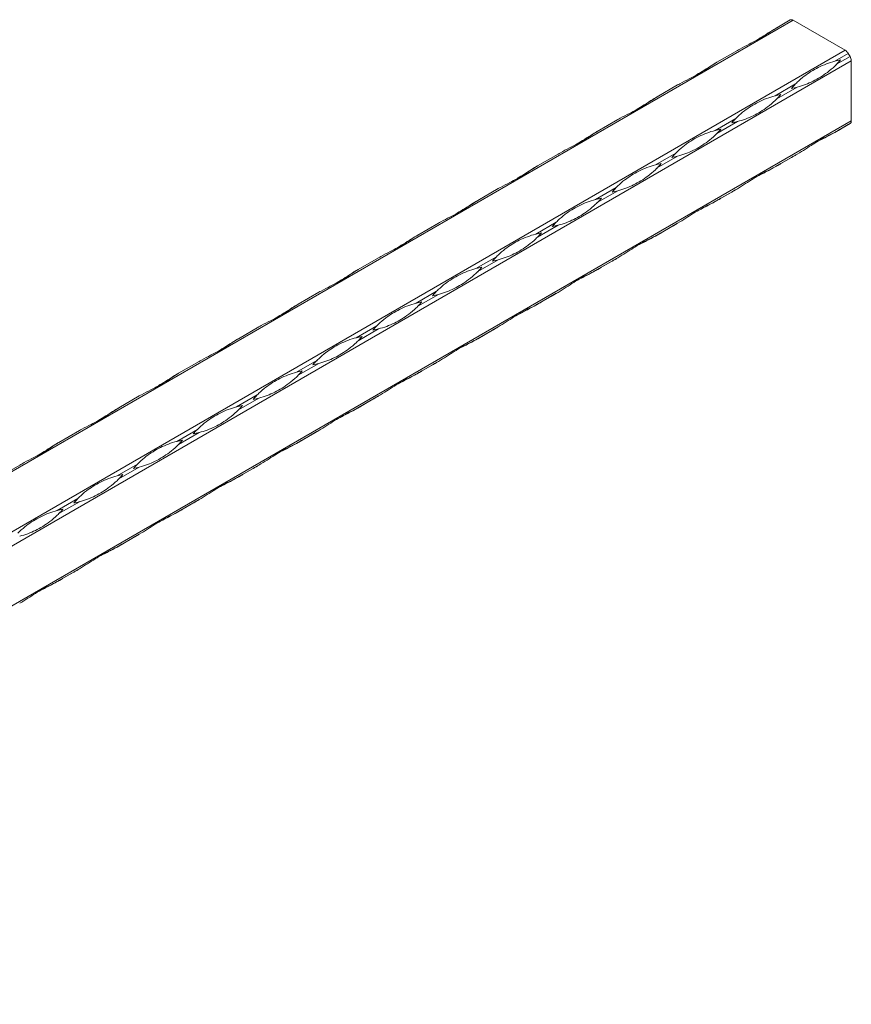
# Model space of a CAD drawing. Units: millimetres. Extents: x 2 to 14569, y 2 to 9149.
# Drawn here: x 12374 to 12649, y 5678 to 6004 of the extents above; entities that cross this region are included whole.
import ezdxf

# ---------------------------------------------------------------- set-up
doc = ezdxf.new("R2010")
doc.units = ezdxf.units.MM
doc.header["$LTSCALE"] = 50

msp = doc.modelspace()

# ---------------------------------------------------------------- linework, layer by layer
at = {"color": 7, "linetype": 'Continuous', "lineweight": 15}
for p, q in [((12629.85, 6003.62), (10508.53, 4779.01)), ((12624.4, 6001.14), (12628.85, 6003.72)), ((12647.07, 5993.68), (12629.85, 6003.62)), ((10525.75, 4769.07), (12647.07, 5993.68)), ((12604.6, 5989.71), (12611.39, 5993.64)), ((12649.07, 5990.22), (10527.75, 4765.6)), ((12648.07, 5992.63), (12643.61, 5990.05)), ((12644.2, 5989.04), (12648.65, 5991.61)), ((12648.07, 5992.63), (12648.65, 5991.61)), ((12649.07, 5970.34), (12649.07, 5990.22)), ((12584.8, 5978.28), (12591.59, 5982.21)), ((12630.6, 5982.54), (12623.81, 5978.62)), ((12624.4, 5977.61), (12631.19, 5981.53)), ((10527.75, 4745.73), (12649.07, 5970.34)), ((12565, 5966.85), (12571.79, 5970.78)), ((12610.8, 5971.11), (12604.01, 5967.19)), ((12604.6, 5966.18), (12611.39, 5970.1)), ((12643.61, 5966.51), (12648.07, 5969.09)), ((12648.65, 5969.42), (12644.2, 5966.85)), ((12648.65, 5969.42), (12648.07, 5969.09)), ((12545.2, 5955.42), (12551.99, 5959.35)), ((12591.01, 5959.68), (12584.21, 5955.76)), ((12584.8, 5954.75), (12591.59, 5958.67)), ((12623.81, 5955.08), (12630.6, 5959)), ((12631.19, 5959.34), (12624.4, 5955.42)), ((12525.4, 5944), (12532.19, 5947.92)), ((12571.21, 5948.25), (12564.41, 5944.33)), ((12565, 5943.32), (12571.79, 5947.24)), ((12604.01, 5943.65), (12610.8, 5947.57)), ((12611.39, 5947.91), (12604.6, 5943.99)), ((12505.6, 5932.57), (12512.4, 5936.49)), ((12551.41, 5936.82), (12544.61, 5932.9)), ((12545.2, 5931.89), (12551.99, 5935.81)), ((12584.21, 5932.22), (12591.01, 5936.14)), ((12591.59, 5936.48), (12584.8, 5932.56)), ((12485.8, 5921.14), (12492.6, 5925.06)), ((12531.61, 5925.4), (12524.82, 5921.47)), ((12564.41, 5920.79), (12571.21, 5924.71)), ((12571.79, 5925.05), (12565, 5921.13)), ((12525.4, 5920.46), (12532.19, 5924.38)), ((12466, 5909.71), (12472.8, 5913.63)), ((12511.81, 5913.97), (12505.02, 5910.04)), ((12505.6, 5909.03), (12512.4, 5912.95)), ((12544.61, 5909.36), (12551.41, 5913.29)), ((12551.99, 5913.62), (12545.2, 5909.7)), ((12446.21, 5898.28), (12453, 5902.2)), ((12492.01, 5902.54), (12485.22, 5898.61)), ((12524.82, 5897.93), (12531.61, 5901.86)), ((12532.19, 5902.19), (12525.4, 5898.27)), ((12485.8, 5897.6), (12492.6, 5901.52)), ((12426.41, 5886.85), (12433.2, 5890.77)), ((12472.21, 5891.11), (12465.42, 5887.18)), ((12466, 5886.17), (12472.8, 5890.09)), ((12505.02, 5886.5), (12511.81, 5890.43)), ((12512.4, 5890.76), (12505.6, 5886.84)), ((12406.61, 5875.42), (12413.4, 5879.34)), ((12452.41, 5879.68), (12445.62, 5875.75)), ((12485.22, 5875.07), (12492.01, 5879)), ((12492.6, 5879.33), (12485.8, 5875.41)), ((12446.21, 5874.74), (12453, 5878.66)), ((12386.81, 5863.99), (12393.6, 5867.91)), ((12432.61, 5868.25), (12425.82, 5864.33)), ((12426.41, 5863.31), (12433.2, 5867.23)), ((12465.42, 5863.65), (12472.21, 5867.57)), ((12472.8, 5867.9), (12466, 5863.98)), ((12367.01, 5852.56), (12373.8, 5856.48)), ((12412.81, 5856.82), (12406.02, 5852.9)), ((12445.62, 5852.22), (12452.41, 5856.14)), ((12453, 5856.47), (12446.21, 5852.55)), ((12406.61, 5851.88), (12413.4, 5855.8)), ((12393.02, 5845.39), (12386.22, 5841.47)), ((12386.81, 5840.45), (12393.6, 5844.37)), ((12425.82, 5840.79), (12432.61, 5844.71)), ((12433.2, 5845.05), (12426.41, 5841.12)), ((12406.02, 5829.36), (12412.81, 5833.28)), ((12413.4, 5833.62), (12406.61, 5829.69)), ((12386.22, 5817.93), (12393.02, 5821.85)), ((12393.6, 5822.19), (12386.81, 5818.26))]:
    msp.add_line(p, q, dxfattribs=at)
at = {"color": 7, "linetype": 'Continuous', "lineweight": 15, "flags": 128}
for points in [[(12624.39, 6001.14), (12624.29, 6001.08), (12624.05, 6000.94), (12623.81, 6000.81)], [(12604.59, 5989.71), (12604.49, 5989.65), (12604.25, 5989.51), (12604.01, 5989.38)], [(12584.79, 5978.28), (12584.69, 5978.22), (12584.45, 5978.08), (12584.21, 5977.95)], [(12564.99, 5966.85), (12564.89, 5966.79), (12564.65, 5966.65), (12564.41, 5966.52)], [(12643.61, 5966.51), (12643.85, 5966.65), (12644.09, 5966.79), (12644.33, 5966.93), (12644.57, 5967.06), (12644.81, 5967.2), (12645.05, 5967.34), (12645.29, 5967.48), (12645.53, 5967.62)], [(12645.53, 5967.62), (12645.37, 5967.53), (12645.21, 5967.43), (12645.04, 5967.34), (12644.87, 5967.24), (12644.71, 5967.15), (12644.54, 5967.05), (12644.37, 5966.95), (12644.2, 5966.85)], [(12631.19, 5959.34), (12630.95, 5959.21), (12630.71, 5959.07), (12630.47, 5958.93), (12630.23, 5958.79), (12629.99, 5958.65), (12629.75, 5958.51), (12629.51, 5958.37), (12629.27, 5958.23)], [(12629.27, 5958.23), (12629.43, 5958.33), (12629.59, 5958.42), (12629.76, 5958.52), (12629.92, 5958.61), (12630.09, 5958.71), (12630.26, 5958.81), (12630.43, 5958.9), (12630.6, 5959)], [(12545.19, 5955.42), (12545.09, 5955.36), (12544.85, 5955.22), (12544.61, 5955.09)], [(12623.81, 5955.08), (12624.05, 5955.22), (12624.29, 5955.36), (12624.53, 5955.5), (12624.77, 5955.63), (12625.01, 5955.77), (12625.25, 5955.91), (12625.49, 5956.05), (12625.73, 5956.19)], [(12625.73, 5956.19), (12625.57, 5956.1), (12625.41, 5956), (12625.24, 5955.91), (12625.08, 5955.81), (12624.91, 5955.72), (12624.74, 5955.62), (12624.57, 5955.52), (12624.4, 5955.42)], [(12611.39, 5947.91), (12611.15, 5947.78), (12610.91, 5947.64), (12610.67, 5947.5), (12610.43, 5947.36), (12610.19, 5947.22), (12609.95, 5947.08), (12609.71, 5946.94), (12609.47, 5946.8)], [(12609.47, 5946.8), (12609.63, 5946.9), (12609.79, 5946.99), (12609.96, 5947.09), (12610.13, 5947.18), (12610.29, 5947.28), (12610.46, 5947.38), (12610.63, 5947.48), (12610.8, 5947.57)], [(12525.4, 5943.99), (12525.29, 5943.93), (12525.05, 5943.79), (12524.82, 5943.66)], [(12604.01, 5943.65), (12604.25, 5943.79), (12604.49, 5943.93), (12604.73, 5944.07), (12604.97, 5944.2), (12605.21, 5944.34), (12605.45, 5944.48), (12605.69, 5944.62), (12605.93, 5944.76)], [(12605.93, 5944.76), (12605.77, 5944.67), (12605.61, 5944.57), (12605.44, 5944.48), (12605.28, 5944.38), (12605.11, 5944.29), (12604.94, 5944.19), (12604.77, 5944.09), (12604.6, 5943.99)], [(12591.59, 5936.48), (12591.35, 5936.35), (12591.11, 5936.21), (12590.88, 5936.07), (12590.64, 5935.93), (12590.4, 5935.79), (12590.15, 5935.65), (12589.91, 5935.51), (12589.67, 5935.37)], [(12589.67, 5935.37), (12589.83, 5935.47), (12590, 5935.56), (12590.16, 5935.66), (12590.33, 5935.75), (12590.49, 5935.85), (12590.66, 5935.95), (12590.83, 5936.05), (12591.01, 5936.14)], [(12505.6, 5932.56), (12505.49, 5932.5), (12505.25, 5932.36), (12505.02, 5932.23)], [(12584.21, 5932.22), (12584.45, 5932.36), (12584.69, 5932.5), (12584.93, 5932.64), (12585.17, 5932.77), (12585.41, 5932.91), (12585.65, 5933.05), (12585.89, 5933.19), (12586.13, 5933.33)], [(12586.13, 5933.33), (12585.97, 5933.24), (12585.81, 5933.14), (12585.64, 5933.05), (12585.48, 5932.95), (12585.31, 5932.86), (12585.14, 5932.76), (12584.97, 5932.66), (12584.8, 5932.56)], [(12571.79, 5925.05), (12571.55, 5924.92), (12571.32, 5924.78), (12571.08, 5924.64), (12570.84, 5924.5), (12570.6, 5924.36), (12570.35, 5924.22), (12570.11, 5924.08), (12569.87, 5923.94)], [(12569.87, 5923.94), (12570.03, 5924.04), (12570.2, 5924.13), (12570.36, 5924.23), (12570.53, 5924.32), (12570.7, 5924.42), (12570.86, 5924.52), (12571.03, 5924.62), (12571.21, 5924.71)], [(12485.8, 5921.13), (12485.69, 5921.07), (12485.46, 5920.93), (12485.22, 5920.8)], [(12564.41, 5920.79), (12564.65, 5920.93), (12564.89, 5921.07), (12565.13, 5921.21), (12565.37, 5921.35), (12565.61, 5921.48), (12565.85, 5921.62), (12566.09, 5921.76), (12566.34, 5921.9)], [(12566.34, 5921.9), (12566.17, 5921.81), (12566.01, 5921.71), (12565.84, 5921.62), (12565.68, 5921.52), (12565.51, 5921.43), (12565.34, 5921.33), (12565.17, 5921.23), (12565, 5921.13)], [(12551.99, 5913.62), (12551.76, 5913.49), (12551.52, 5913.35), (12551.28, 5913.21), (12551.04, 5913.07), (12550.8, 5912.93), (12550.56, 5912.79), (12550.31, 5912.65), (12550.07, 5912.51)], [(12550.07, 5912.51), (12550.23, 5912.61), (12550.4, 5912.7), (12550.56, 5912.8), (12550.73, 5912.89), (12550.9, 5912.99), (12551.07, 5913.09), (12551.24, 5913.19), (12551.41, 5913.29)], [(12466, 5909.7), (12465.9, 5909.64), (12465.66, 5909.5), (12465.42, 5909.37)], [(12544.61, 5909.36), (12544.85, 5909.5), (12545.09, 5909.64), (12545.33, 5909.78), (12545.57, 5909.92), (12545.81, 5910.05), (12546.05, 5910.19), (12546.29, 5910.33), (12546.54, 5910.47)], [(12546.54, 5910.47), (12546.37, 5910.38), (12546.21, 5910.29), (12546.05, 5910.19), (12545.88, 5910.09), (12545.71, 5910), (12545.54, 5909.9), (12545.37, 5909.8), (12545.2, 5909.7)], [(12532.19, 5902.19), (12531.96, 5902.06), (12531.72, 5901.92), (12531.48, 5901.78), (12531.24, 5901.64), (12531, 5901.5), (12530.76, 5901.36), (12530.52, 5901.22), (12530.27, 5901.08)], [(12530.27, 5901.08), (12530.43, 5901.18), (12530.6, 5901.27), (12530.76, 5901.37), (12530.93, 5901.46), (12531.1, 5901.56), (12531.27, 5901.66), (12531.44, 5901.76), (12531.61, 5901.86)], [(12524.82, 5897.93), (12525.05, 5898.07), (12525.29, 5898.21), (12525.53, 5898.35), (12525.77, 5898.49), (12526.01, 5898.62), (12526.25, 5898.76), (12526.49, 5898.9), (12526.74, 5899.04)], [(12526.74, 5899.04), (12526.58, 5898.95), (12526.41, 5898.86), (12526.25, 5898.76), (12526.08, 5898.66), (12525.91, 5898.57), (12525.74, 5898.47), (12525.57, 5898.37), (12525.4, 5898.27)], [(12446.2, 5898.27), (12446.1, 5898.21), (12445.86, 5898.08), (12445.62, 5897.94)], [(12512.4, 5890.76), (12512.16, 5890.63), (12511.92, 5890.49), (12511.68, 5890.35), (12511.44, 5890.21), (12511.2, 5890.07), (12510.96, 5889.93), (12510.72, 5889.79), (12510.47, 5889.65)], [(12510.47, 5889.65), (12510.64, 5889.75), (12510.8, 5889.84), (12510.96, 5889.94), (12511.13, 5890.03), (12511.3, 5890.13), (12511.47, 5890.23), (12511.64, 5890.33), (12511.81, 5890.43)], [(12426.4, 5886.84), (12426.3, 5886.78), (12426.06, 5886.65), (12425.82, 5886.51)], [(12505.02, 5886.5), (12505.25, 5886.64), (12505.49, 5886.78), (12505.73, 5886.92), (12505.97, 5887.06), (12506.21, 5887.19), (12506.45, 5887.33), (12506.7, 5887.47), (12506.94, 5887.61)], [(12506.94, 5887.61), (12506.78, 5887.52), (12506.61, 5887.43), (12506.45, 5887.33), (12506.28, 5887.23), (12506.11, 5887.14), (12505.94, 5887.04), (12505.77, 5886.94), (12505.6, 5886.84)], [(12492.6, 5879.33), (12492.36, 5879.2), (12492.12, 5879.06), (12491.88, 5878.92), (12491.64, 5878.78), (12491.4, 5878.64), (12491.16, 5878.5), (12490.92, 5878.37), (12490.67, 5878.23)], [(12490.67, 5878.23), (12490.84, 5878.32), (12491, 5878.41), (12491.17, 5878.51), (12491.33, 5878.6), (12491.5, 5878.7), (12491.67, 5878.8), (12491.84, 5878.9), (12492.01, 5879)], [(12485.22, 5875.07), (12485.46, 5875.21), (12485.69, 5875.35), (12485.93, 5875.49), (12486.17, 5875.63), (12486.41, 5875.77), (12486.66, 5875.9), (12486.9, 5876.04), (12487.14, 5876.18)], [(12487.14, 5876.18), (12486.98, 5876.09), (12486.81, 5876), (12486.65, 5875.9), (12486.48, 5875.8), (12486.31, 5875.71), (12486.15, 5875.61), (12485.98, 5875.51), (12485.8, 5875.41)], [(12406.6, 5875.41), (12406.5, 5875.35), (12406.26, 5875.22), (12406.02, 5875.08)], [(12472.8, 5867.9), (12472.56, 5867.77), (12472.32, 5867.63), (12472.08, 5867.49), (12471.84, 5867.35), (12471.6, 5867.21), (12471.36, 5867.07), (12471.12, 5866.94), (12470.88, 5866.8)], [(12470.88, 5866.8), (12471.04, 5866.89), (12471.2, 5866.98), (12471.37, 5867.08), (12471.53, 5867.17), (12471.7, 5867.27), (12471.87, 5867.37), (12472.04, 5867.47), (12472.21, 5867.57)], [(12386.8, 5863.98), (12386.7, 5863.92), (12386.46, 5863.79), (12386.22, 5863.65)], [(12465.42, 5863.65), (12465.66, 5863.78), (12465.9, 5863.92), (12466.13, 5864.06), (12466.37, 5864.2), (12466.61, 5864.34), (12466.86, 5864.47), (12467.1, 5864.61), (12467.34, 5864.75)], [(12467.34, 5864.75), (12467.18, 5864.66), (12467.01, 5864.57), (12466.85, 5864.47), (12466.68, 5864.38), (12466.52, 5864.28), (12466.35, 5864.18), (12466.18, 5864.08), (12466, 5863.98)], [(12453, 5856.47), (12452.76, 5856.34), (12452.52, 5856.2), (12452.28, 5856.06), (12452.04, 5855.92), (12451.8, 5855.78), (12451.56, 5855.65), (12451.32, 5855.51), (12451.08, 5855.37)], [(12451.08, 5855.37), (12451.24, 5855.46), (12451.4, 5855.55), (12451.57, 5855.65), (12451.73, 5855.74), (12451.9, 5855.84), (12452.07, 5855.94), (12452.24, 5856.04), (12452.41, 5856.14)], [(12445.62, 5852.22), (12445.86, 5852.35), (12446.1, 5852.49), (12446.34, 5852.63), (12446.58, 5852.77), (12446.82, 5852.91), (12447.06, 5853.05), (12447.3, 5853.18), (12447.54, 5853.32)], [(12447.54, 5853.32), (12447.38, 5853.23), (12447.22, 5853.14), (12447.05, 5853.04), (12446.88, 5852.95), (12446.72, 5852.85), (12446.55, 5852.75), (12446.38, 5852.65), (12446.21, 5852.55)], [(12433.2, 5845.05), (12432.96, 5844.91), (12432.72, 5844.77), (12432.48, 5844.63), (12432.24, 5844.49), (12432, 5844.35), (12431.76, 5844.22), (12431.52, 5844.08), (12431.28, 5843.94)], [(12431.28, 5843.94), (12431.44, 5844.03), (12431.6, 5844.12), (12431.77, 5844.22), (12431.93, 5844.31), (12432.1, 5844.41), (12432.27, 5844.51), (12432.44, 5844.61), (12432.61, 5844.71)], [(12425.82, 5840.79), (12426.06, 5840.92), (12426.3, 5841.06), (12426.54, 5841.2), (12426.78, 5841.34), (12427.02, 5841.48), (12427.26, 5841.62), (12427.5, 5841.75), (12427.74, 5841.89)], [(12427.74, 5841.89), (12427.58, 5841.8), (12427.42, 5841.71), (12427.25, 5841.61), (12427.09, 5841.52), (12426.92, 5841.42), (12426.75, 5841.32), (12426.58, 5841.22), (12426.41, 5841.12)], [(12413.4, 5833.62), (12413.16, 5833.48), (12412.92, 5833.34), (12412.68, 5833.2), (12412.44, 5833.06), (12412.2, 5832.92), (12411.96, 5832.79), (12411.72, 5832.65), (12411.48, 5832.51)], [(12411.48, 5832.51), (12411.64, 5832.6), (12411.8, 5832.69), (12411.97, 5832.79), (12412.14, 5832.89), (12412.3, 5832.98), (12412.47, 5833.08), (12412.64, 5833.18), (12412.81, 5833.28)], [(12406.02, 5829.36), (12406.26, 5829.49), (12406.5, 5829.63), (12406.74, 5829.77), (12406.98, 5829.91), (12407.22, 5830.05), (12407.46, 5830.19), (12407.7, 5830.33), (12407.94, 5830.47)], [(12407.94, 5830.47), (12407.78, 5830.37), (12407.62, 5830.28), (12407.45, 5830.18), (12407.29, 5830.09), (12407.12, 5829.99), (12406.95, 5829.89), (12406.78, 5829.79), (12406.61, 5829.69)], [(12393.6, 5822.19), (12393.36, 5822.05), (12393.12, 5821.91), (12392.89, 5821.77), (12392.65, 5821.63), (12392.41, 5821.5), (12392.16, 5821.36), (12391.92, 5821.22), (12391.68, 5821.08)], [(12391.68, 5821.08), (12391.84, 5821.17), (12392.01, 5821.26), (12392.17, 5821.36), (12392.34, 5821.46), (12392.5, 5821.55), (12392.67, 5821.65), (12392.84, 5821.75), (12393.02, 5821.85)], [(12386.22, 5817.93), (12386.46, 5818.06), (12386.7, 5818.2), (12386.94, 5818.34), (12387.18, 5818.48), (12387.42, 5818.62), (12387.66, 5818.76), (12387.9, 5818.9), (12388.14, 5819.04)], [(12388.14, 5819.04), (12387.98, 5818.94), (12387.82, 5818.85), (12387.65, 5818.75), (12387.49, 5818.66), (12387.32, 5818.56), (12387.15, 5818.46), (12386.98, 5818.36), (12386.81, 5818.26)]]:
    msp.add_lwpolyline(points, dxfattribs=at)
at = {"color": 7, "linetype": 'Continuous', "lineweight": 15}
for centre, radius, start, end in [((12629.27, 6002.8), 1.01, 54.3817, 114.3139), ((12645.54, 5991.23), 2.89, 28.8556, 58.0454), ((12651, 5961.71), 29.29, 100.7697, 104.6235), ((12623.35, 6009.61), 29.29, 315.3715, 319.2255), ((12646.18, 5990.12), 2.89, 1.9564, 31.1438), ((12651.46, 5961.96), 29.3, 135.3742, 139.2261), ((12623.79, 6009.88), 29.3, 280.7691, 284.6208), ((12631.2, 5950.3), 29.27, 100.7668, 104.623), ((12603.57, 5998.17), 29.27, 315.372, 319.2284), ((12631.65, 5950.54), 29.29, 135.3715, 139.2255), ((12604, 5998.44), 29.29, 280.7697, 284.6235), ((12648.07, 5970.24), 1.01, 305.698, 5.6205), ((12611.41, 5938.85), 29.29, 100.7697, 104.6235), ((12583.75, 5986.75), 29.29, 315.3715, 319.2255), ((12611.86, 5939.1), 29.3, 135.3742, 139.2261), ((12584.19, 5987.02), 29.3, 280.7691, 284.6208), ((12591.61, 5927.41), 29.3, 100.769, 104.6208), ((12563.94, 5975.33), 29.3, 315.3742, 319.2262), ((12592.05, 5927.68), 29.29, 135.3715, 139.2255), ((12564.4, 5975.58), 29.29, 280.7697, 284.6235), ((12571.81, 5915.99), 29.29, 100.7697, 104.6235), ((12544.16, 5963.89), 29.29, 315.3715, 319.2255), ((12572.26, 5916.24), 29.3, 135.3742, 139.2261), ((12544.6, 5964.17), 29.3, 280.7691, 284.6208), ((12552.01, 5904.55), 29.3, 100.769, 104.6208), ((12524.35, 5952.47), 29.3, 315.3742, 319.2262), ((12552.45, 5904.82), 29.29, 135.3715, 139.2255), ((12532.21, 5893.13), 29.29, 100.7697, 104.6235), ((12504.56, 5941.03), 29.29, 315.3715, 319.2255), ((12524.8, 5952.72), 29.29, 280.7697, 284.6235), ((12532.64, 5893.4), 29.27, 135.372, 139.2284), ((12505.01, 5941.27), 29.27, 280.7668, 284.623), ((12512.41, 5881.69), 29.3, 100.769, 104.6208), ((12484.75, 5929.61), 29.3, 315.3742, 319.2262), ((12512.85, 5881.96), 29.29, 135.3715, 139.2255), ((12492.61, 5870.27), 29.29, 100.7697, 104.6235), ((12464.96, 5918.18), 29.29, 315.3715, 319.2255), ((12485.2, 5929.86), 29.29, 280.7697, 284.6235), ((12493.01, 5870.58), 29.22, 135.3688, 139.2315), ((12465.42, 5918.37), 29.22, 280.7637, 284.6262), ((12472.82, 5858.83), 29.3, 100.769, 104.6208), ((12445.15, 5906.75), 29.3, 315.3742, 319.2262), ((12473.3, 5859.06), 29.34, 135.377, 139.2233), ((12453.01, 5847.41), 29.29, 100.7697, 104.6235), ((12425.36, 5895.32), 29.29, 315.3715, 319.2255), ((12445.59, 5907.06), 29.35, 280.7719, 284.618), ((12453.41, 5847.72), 29.22, 135.3688, 139.2315), ((12425.82, 5895.51), 29.22, 280.7637, 284.6262), ((12433.22, 5835.97), 29.3, 100.769, 104.6208), ((12405.55, 5883.89), 29.3, 315.3742, 319.2262), ((12433.7, 5836.2), 29.34, 135.377, 139.2233), ((12413.42, 5824.55), 29.29, 100.7697, 104.6235), ((12385.76, 5872.46), 29.29, 315.3715, 319.2255), ((12405.99, 5884.2), 29.35, 280.7719, 284.618), ((12413.81, 5824.86), 29.22, 135.3688, 139.2315), ((12386.22, 5872.65), 29.22, 280.7637, 284.6262), ((12393.62, 5813.11), 29.3, 100.769, 104.6208), ((12365.95, 5861.03), 29.3, 315.3742, 319.2262)]:
    msp.add_arc(centre, radius, start, end, dxfattribs=at)
for points, knots in [([(12611.39, 5993.64), (12611.65, 5993.78), (12612.93, 5994.51), (12616.02, 5996.05), (12619.46, 5997.92), (12622.36, 5999.88), (12623.72, 6000.72), (12624.4, 6001.14)], [0, 0, 0, 0, 0.051757, 0.259327, 0.624329, 0.812204, 1, 1, 1, 1]), ([(12623.81, 6000.81), (12623.56, 6000.66), (12622.29, 5999.91), (12620.22, 5998.52), (12618.51, 5997.52), (12617.71, 5997.06)], [0, 0, 0, 0, 0.116511, 0.583751, 1, 1, 1, 1]), ([(12591.59, 5982.21), (12591.85, 5982.35), (12593.13, 5983.08), (12596.22, 5984.62), (12599.66, 5986.49), (12602.56, 5988.45), (12603.92, 5989.29), (12604.6, 5989.71)], [0, 0, 0, 0, 0.051757, 0.259315, 0.624316, 0.812192, 1, 1, 1, 1]), ([(12630.6, 5982.54), (12630.79, 5982.73), (12631.72, 5983.66), (12634.03, 5985.65), (12637.27, 5987.63), (12640.82, 5989.22), (12642.68, 5989.78), (12643.61, 5990.05)], [0, 0, 0, 0, 0.051757, 0.259327, 0.624329, 0.812204, 1, 1, 1, 1]), ([(12604.01, 5989.38), (12603.76, 5989.23), (12602.49, 5988.48), (12600.43, 5987.09), (12598.71, 5986.09), (12597.91, 5985.63)], [0, 0, 0, 0, 0.116512, 0.583779, 1, 1, 1, 1]), ([(12644.2, 5989.04), (12644.01, 5988.85), (12643.06, 5987.91), (12640.54, 5985.8), (12637.21, 5983.76), (12633.91, 5982.32), (12632.1, 5981.79), (12631.19, 5981.53)], [0, 0, 0, 0, 0.051757, 0.259315, 0.624316, 0.812192, 1, 1, 1, 1]), ([(12571.79, 5970.78), (12572.05, 5970.92), (12573.33, 5971.65), (12576.42, 5973.19), (12579.86, 5975.06), (12582.76, 5977.02), (12584.12, 5977.86), (12584.8, 5978.28)], [0, 0, 0, 0, 0.051757, 0.259327, 0.624329, 0.812204, 1, 1, 1, 1]), ([(12584.21, 5977.95), (12583.96, 5977.8), (12582.69, 5977.05), (12580.63, 5975.66), (12578.91, 5974.66), (12578.11, 5974.2)], [0, 0, 0, 0, 0.116511, 0.583751, 1, 1, 1, 1]), ([(12610.8, 5971.11), (12610.99, 5971.3), (12611.92, 5972.23), (12614.23, 5974.22), (12617.47, 5976.21), (12621.02, 5977.79), (12622.88, 5978.35), (12623.81, 5978.62)], [0, 0, 0, 0, 0.051757, 0.259315, 0.624316, 0.812192, 1, 1, 1, 1]), ([(12624.4, 5977.61), (12624.21, 5977.42), (12623.27, 5976.48), (12620.74, 5974.37), (12617.41, 5972.33), (12614.11, 5970.89), (12612.3, 5970.36), (12611.39, 5970.1)], [0, 0, 0, 0, 0.051757, 0.259327, 0.624329, 0.812204, 1, 1, 1, 1]), ([(12551.99, 5959.35), (12552.25, 5959.49), (12553.53, 5960.22), (12556.62, 5961.76), (12560.06, 5963.63), (12562.96, 5965.59), (12564.32, 5966.43), (12565, 5966.85)], [0, 0, 0, 0, 0.051757, 0.259315, 0.624316, 0.812192, 1, 1, 1, 1]), ([(12591.01, 5959.68), (12591.19, 5959.87), (12592.12, 5960.8), (12594.43, 5962.79), (12597.67, 5964.78), (12601.22, 5966.36), (12603.08, 5966.92), (12604.01, 5967.19)], [0, 0, 0, 0, 0.051757, 0.259327, 0.624329, 0.812204, 1, 1, 1, 1]), ([(12644.2, 5966.85), (12644.01, 5966.74), (12643.06, 5966.21), (12640.54, 5965), (12637.21, 5963.19), (12633.91, 5961), (12632.1, 5959.89), (12631.19, 5959.34)], [0, 0, 0, 0, 0.051757, 0.259315, 0.624316, 0.812192, 1, 1, 1, 1]), ([(12564.41, 5966.52), (12564.16, 5966.37), (12562.89, 5965.62), (12560.83, 5964.23), (12559.12, 5963.23), (12558.31, 5962.77)], [0, 0, 0, 0, 0.116512, 0.583779, 1, 1, 1, 1]), ([(12604.6, 5966.18), (12604.41, 5965.99), (12603.47, 5965.05), (12600.95, 5962.94), (12597.61, 5960.9), (12594.31, 5959.46), (12592.5, 5958.93), (12591.59, 5958.67)], [0, 0, 0, 0, 0.051757, 0.259315, 0.624316, 0.812192, 1, 1, 1, 1]), ([(12638.94, 5964.04), (12639.57, 5964.36), (12641.08, 5965.14), (12642.68, 5966), (12643.61, 5966.51)], [0, 0, 0, 0, 0.413615, 1, 1, 1, 1]), ([(12532.19, 5947.92), (12532.45, 5948.06), (12533.73, 5948.79), (12536.82, 5950.33), (12540.26, 5952.2), (12543.16, 5954.16), (12544.52, 5955), (12545.2, 5955.42)], [0, 0, 0, 0, 0.051757, 0.259327, 0.624329, 0.812204, 1, 1, 1, 1]), ([(12544.61, 5955.09), (12544.36, 5954.94), (12543.09, 5954.19), (12541.03, 5952.8), (12539.32, 5951.8), (12538.51, 5951.34)], [0, 0, 0, 0, 0.116511, 0.583751, 1, 1, 1, 1]), ([(12571.21, 5948.25), (12571.39, 5948.44), (12572.32, 5949.37), (12574.63, 5951.36), (12577.87, 5953.35), (12581.42, 5954.93), (12583.28, 5955.49), (12584.21, 5955.76)], [0, 0, 0, 0, 0.051757, 0.259315, 0.624316, 0.812192, 1, 1, 1, 1]), ([(12584.8, 5954.75), (12584.61, 5954.56), (12583.67, 5953.62), (12581.15, 5951.51), (12577.81, 5949.47), (12574.51, 5948.03), (12572.7, 5947.5), (12571.79, 5947.24)], [0, 0, 0, 0, 0.051757, 0.259327, 0.624329, 0.812204, 1, 1, 1, 1]), ([(12624.4, 5955.42), (12624.21, 5955.32), (12623.27, 5954.78), (12620.74, 5953.57), (12617.41, 5951.76), (12614.11, 5949.57), (12612.3, 5948.46), (12611.39, 5947.91)], [0, 0, 0, 0, 0.051757, 0.259327, 0.624329, 0.812204, 1, 1, 1, 1]), ([(12619.14, 5952.61), (12619.77, 5952.93), (12621.28, 5953.71), (12622.88, 5954.57), (12623.81, 5955.08)], [0, 0, 0, 0, 0.413599, 1, 1, 1, 1]), ([(12512.4, 5936.49), (12512.65, 5936.63), (12513.93, 5937.36), (12517.02, 5938.9), (12520.46, 5940.77), (12523.36, 5942.73), (12524.72, 5943.57), (12525.4, 5944)], [0, 0, 0, 0, 0.051757, 0.259315, 0.624316, 0.812192, 1, 1, 1, 1]), ([(12551.41, 5936.82), (12551.59, 5937.01), (12552.53, 5937.94), (12554.84, 5939.93), (12558.07, 5941.92), (12561.62, 5943.5), (12563.48, 5944.06), (12564.41, 5944.33)], [0, 0, 0, 0, 0.051757, 0.259327, 0.624329, 0.812204, 1, 1, 1, 1]), ([(12604.6, 5943.99), (12604.41, 5943.89), (12603.47, 5943.35), (12600.95, 5942.14), (12597.61, 5940.33), (12594.31, 5938.14), (12592.5, 5937.03), (12591.59, 5936.48)], [0, 0, 0, 0, 0.051757, 0.259315, 0.624316, 0.812192, 1, 1, 1, 1]), ([(12524.82, 5943.66), (12524.56, 5943.51), (12523.29, 5942.76), (12521.23, 5941.37), (12519.52, 5940.37), (12518.71, 5939.91)], [0, 0, 0, 0, 0.116512, 0.583779, 1, 1, 1, 1]), ([(12565, 5943.32), (12564.81, 5943.13), (12563.87, 5942.19), (12561.35, 5940.08), (12558.01, 5938.04), (12554.71, 5936.6), (12552.9, 5936.07), (12551.99, 5935.81)], [0, 0, 0, 0, 0.051757, 0.259315, 0.624316, 0.812192, 1, 1, 1, 1]), ([(12599.34, 5941.18), (12599.97, 5941.5), (12601.48, 5942.28), (12603.08, 5943.14), (12604.01, 5943.65)], [0, 0, 0, 0, 0.413615, 1, 1, 1, 1]), ([(12492.6, 5925.06), (12492.85, 5925.2), (12494.14, 5925.93), (12497.22, 5927.47), (12500.66, 5929.34), (12503.56, 5931.3), (12504.92, 5932.14), (12505.6, 5932.57)], [0, 0, 0, 0, 0.051757, 0.259327, 0.624329, 0.812204, 1, 1, 1, 1]), ([(12505.02, 5932.23), (12504.76, 5932.08), (12503.49, 5931.33), (12501.43, 5929.94), (12499.72, 5928.95), (12498.91, 5928.48)], [0, 0, 0, 0, 0.116511, 0.583751, 1, 1, 1, 1]), ([(12531.61, 5925.4), (12531.79, 5925.58), (12532.73, 5926.51), (12535.04, 5928.5), (12538.27, 5930.49), (12541.82, 5932.07), (12543.68, 5932.63), (12544.61, 5932.9)], [0, 0, 0, 0, 0.051757, 0.259315, 0.624316, 0.812192, 1, 1, 1, 1]), ([(12545.2, 5931.89), (12545.01, 5931.7), (12544.07, 5930.76), (12541.55, 5928.66), (12538.21, 5926.61), (12534.91, 5925.17), (12533.1, 5924.64), (12532.19, 5924.38)], [0, 0, 0, 0, 0.051757, 0.259327, 0.624329, 0.812204, 1, 1, 1, 1]), ([(12584.8, 5932.56), (12584.61, 5932.46), (12583.67, 5931.92), (12581.15, 5930.71), (12577.81, 5928.9), (12574.51, 5926.71), (12572.7, 5925.6), (12571.79, 5925.05)], [0, 0, 0, 0, 0.051757, 0.259327, 0.624329, 0.812204, 1, 1, 1, 1]), ([(12579.55, 5929.75), (12580.17, 5930.07), (12581.68, 5930.85), (12583.28, 5931.71), (12584.21, 5932.22)], [0, 0, 0, 0, 0.413599, 1, 1, 1, 1]), ([(12472.8, 5913.63), (12473.05, 5913.77), (12474.34, 5914.5), (12477.42, 5916.04), (12480.86, 5917.91), (12483.76, 5919.87), (12485.12, 5920.71), (12485.8, 5921.14)], [0, 0, 0, 0, 0.051757, 0.259315, 0.624316, 0.812192, 1, 1, 1, 1]), ([(12511.81, 5913.97), (12512, 5914.15), (12512.93, 5915.08), (12515.24, 5917.07), (12518.48, 5919.06), (12522.02, 5920.64), (12523.89, 5921.2), (12524.82, 5921.47)], [0, 0, 0, 0, 0.051757, 0.259327, 0.624329, 0.812204, 1, 1, 1, 1]), ([(12565, 5921.13), (12564.81, 5921.03), (12563.87, 5920.49), (12561.35, 5919.28), (12558.01, 5917.47), (12554.71, 5915.28), (12552.9, 5914.17), (12551.99, 5913.62)], [0, 0, 0, 0, 0.051757, 0.259315, 0.624316, 0.812192, 1, 1, 1, 1]), ([(12485.22, 5920.8), (12484.96, 5920.65), (12483.69, 5919.9), (12481.63, 5918.51), (12479.92, 5917.52), (12479.11, 5917.05)], [0, 0, 0, 0, 0.116512, 0.583779, 1, 1, 1, 1]), ([(12525.4, 5920.46), (12525.21, 5920.27), (12524.27, 5919.34), (12521.75, 5917.23), (12518.41, 5915.18), (12515.11, 5913.74), (12513.3, 5913.21), (12512.4, 5912.95)], [0, 0, 0, 0, 0.051757, 0.259315, 0.624329, 0.812192, 1, 1, 1, 1]), ([(12559.75, 5918.32), (12560.37, 5918.64), (12561.89, 5919.42), (12563.48, 5920.28), (12564.41, 5920.79)], [0, 0, 0, 0, 0.413615, 1, 1, 1, 1]), ([(12453, 5902.2), (12453.25, 5902.34), (12454.54, 5903.07), (12457.63, 5904.61), (12461.06, 5906.48), (12463.96, 5908.44), (12465.32, 5909.28), (12466, 5909.71)], [0, 0, 0, 0, 0.051757, 0.259327, 0.624329, 0.812204, 1, 1, 1, 1]), ([(12465.42, 5909.37), (12465.17, 5909.22), (12463.89, 5908.47), (12461.83, 5907.08), (12460.12, 5906.09), (12459.31, 5905.62)], [0, 0, 0, 0, 0.116511, 0.583751, 1, 1, 1, 1]), ([(12492.01, 5902.54), (12492.2, 5902.72), (12493.13, 5903.65), (12495.44, 5905.64), (12498.68, 5907.63), (12502.23, 5909.21), (12504.09, 5909.77), (12505.02, 5910.04)], [0, 0, 0, 0, 0.051757, 0.259315, 0.624316, 0.812192, 1, 1, 1, 1]), ([(12505.6, 5909.03), (12505.41, 5908.84), (12504.47, 5907.91), (12501.95, 5905.8), (12498.61, 5903.75), (12495.31, 5902.31), (12493.5, 5901.78), (12492.6, 5901.52)], [0, 0, 0, 0, 0.051757, 0.259327, 0.624329, 0.812204, 1, 1, 1, 1]), ([(12545.2, 5909.7), (12545.01, 5909.6), (12544.07, 5909.07), (12541.55, 5907.85), (12538.21, 5906.04), (12534.91, 5903.85), (12533.1, 5902.75), (12532.19, 5902.19)], [0, 0, 0, 0, 0.051757, 0.259327, 0.624329, 0.812204, 1, 1, 1, 1]), ([(12539.95, 5906.89), (12540.57, 5907.21), (12542.09, 5907.99), (12543.68, 5908.85), (12544.61, 5909.36)], [0, 0, 0, 0, 0.413599, 1, 1, 1, 1]), ([(12472.21, 5891.11), (12472.4, 5891.29), (12473.33, 5892.22), (12475.64, 5894.21), (12478.88, 5896.2), (12482.43, 5897.78), (12484.29, 5898.34), (12485.22, 5898.61)], [0, 0, 0, 0, 0.051757, 0.259327, 0.624329, 0.812204, 1, 1, 1, 1]), ([(12433.2, 5890.77), (12433.46, 5890.91), (12434.74, 5891.64), (12437.83, 5893.18), (12441.26, 5895.05), (12444.16, 5897.01), (12445.53, 5897.86), (12446.21, 5898.28)], [0, 0, 0, 0, 0.0517688, 0.2593238, 0.624321, 0.8121941, 1, 1, 1, 1]), ([(12445.62, 5897.94), (12445.37, 5897.79), (12444.1, 5897.04), (12442.03, 5895.65), (12440.32, 5894.66), (12439.51, 5894.19)], [0, 0, 0, 0, 0.116512, 0.583779, 1, 1, 1, 1]), ([(12485.8, 5897.6), (12485.62, 5897.41), (12484.67, 5896.48), (12482.15, 5894.37), (12478.81, 5892.32), (12475.52, 5890.88), (12473.7, 5890.35), (12472.8, 5890.09)], [0, 0, 0, 0, 0.051757, 0.259315, 0.624329, 0.812192, 1, 1, 1, 1]), ([(12525.4, 5898.27), (12525.21, 5898.17), (12524.27, 5897.64), (12521.75, 5896.42), (12518.41, 5894.61), (12515.11, 5892.42), (12513.3, 5891.32), (12512.4, 5890.76)], [0, 0, 0, 0, 0.051757, 0.259315, 0.624329, 0.812192, 1, 1, 1, 1]), ([(12520.15, 5895.46), (12520.77, 5895.78), (12522.29, 5896.56), (12523.88, 5897.43), (12524.82, 5897.93)], [0, 0, 0, 0, 0.413615, 1, 1, 1, 1]), ([(12413.4, 5879.34), (12413.66, 5879.48), (12414.94, 5880.21), (12418.03, 5881.75), (12421.47, 5883.62), (12424.37, 5885.58), (12425.73, 5886.43), (12426.41, 5886.85)], [0, 0, 0, 0, 0.051757, 0.259327, 0.624329, 0.812192, 1, 1, 1, 1]), ([(12425.82, 5886.51), (12425.57, 5886.36), (12424.3, 5885.61), (12422.23, 5884.22), (12420.52, 5883.23), (12419.72, 5882.76)], [0, 0, 0, 0, 0.116511, 0.583751, 1, 1, 1, 1]), ([(12452.41, 5879.68), (12452.6, 5879.86), (12453.53, 5880.79), (12455.84, 5882.78), (12459.08, 5884.77), (12462.63, 5886.35), (12464.49, 5886.91), (12465.42, 5887.18)], [0, 0, 0, 0, 0.051769, 0.259324, 0.624321, 0.812194, 1, 1, 1, 1]), ([(12466, 5886.17), (12465.82, 5885.98), (12464.87, 5885.05), (12462.35, 5882.94), (12459.02, 5880.89), (12455.72, 5879.45), (12453.9, 5878.92), (12453, 5878.66)], [0, 0, 0, 0, 0.051756, 0.259324, 0.624321, 0.812194, 1, 1, 1, 1]), ([(12505.6, 5886.84), (12505.41, 5886.74), (12504.47, 5886.21), (12501.95, 5884.99), (12498.61, 5883.18), (12495.31, 5880.99), (12493.5, 5879.89), (12492.6, 5879.33)], [0, 0, 0, 0, 0.051757, 0.259327, 0.624329, 0.812204, 1, 1, 1, 1]), ([(12500.35, 5884.03), (12500.98, 5884.35), (12502.49, 5885.13), (12504.08, 5886), (12505.02, 5886.5)], [0, 0, 0, 0, 0.413599, 1, 1, 1, 1]), ([(12432.61, 5868.25), (12432.8, 5868.43), (12433.73, 5869.36), (12436.04, 5871.35), (12439.28, 5873.34), (12442.83, 5874.93), (12444.69, 5875.48), (12445.62, 5875.75)], [0, 0, 0, 0, 0.051757, 0.259327, 0.624329, 0.812192, 1, 1, 1, 1]), ([(12393.6, 5867.91), (12393.86, 5868.05), (12395.14, 5868.78), (12398.23, 5870.32), (12401.67, 5872.19), (12404.57, 5874.15), (12405.93, 5875), (12406.61, 5875.42)], [0, 0, 0, 0, 0.0517688, 0.2593238, 0.624321, 0.8121941, 1, 1, 1, 1]), ([(12406.02, 5875.08), (12405.77, 5874.93), (12404.5, 5874.18), (12402.44, 5872.79), (12400.72, 5871.8), (12399.92, 5871.33)], [0, 0, 0, 0, 0.116512, 0.583779, 1, 1, 1, 1]), ([(12446.21, 5874.74), (12446.02, 5874.55), (12445.07, 5873.62), (12442.55, 5871.51), (12439.22, 5869.46), (12435.92, 5868.02), (12434.11, 5867.49), (12433.2, 5867.23)], [0, 0, 0, 0, 0.051757, 0.259315, 0.624329, 0.812192, 1, 1, 1, 1]), ([(12485.8, 5875.41), (12485.62, 5875.31), (12484.67, 5874.78), (12482.15, 5873.56), (12478.81, 5871.75), (12475.52, 5869.56), (12473.7, 5868.46), (12472.8, 5867.9)], [0, 0, 0, 0, 0.051757, 0.259315, 0.624329, 0.812192, 1, 1, 1, 1]), ([(12480.55, 5872.6), (12481.18, 5872.92), (12482.69, 5873.7), (12484.28, 5874.57), (12485.22, 5875.07)], [0, 0, 0, 0, 0.413615, 1, 1, 1, 1]), ([(12373.8, 5856.48), (12374.06, 5856.62), (12375.34, 5857.35), (12378.43, 5858.89), (12381.87, 5860.76), (12384.77, 5862.72), (12386.13, 5863.57), (12386.81, 5863.99)], [0, 0, 0, 0, 0.051757, 0.259327, 0.624329, 0.812192, 1, 1, 1, 1]), ([(12386.22, 5863.65), (12385.97, 5863.5), (12384.7, 5862.75), (12382.64, 5861.36), (12380.92, 5860.37), (12380.12, 5859.9)], [0, 0, 0, 0, 0.116511, 0.583751, 1, 1, 1, 1]), ([(12412.81, 5856.82), (12413, 5857), (12413.93, 5857.93), (12416.24, 5859.92), (12419.48, 5861.91), (12423.03, 5863.5), (12424.89, 5864.05), (12425.82, 5864.33)], [0, 0, 0, 0, 0.051769, 0.259324, 0.624321, 0.812194, 1, 1, 1, 1]), ([(12426.41, 5863.31), (12426.22, 5863.12), (12425.28, 5862.19), (12422.75, 5860.08), (12419.42, 5858.03), (12416.12, 5856.59), (12414.31, 5856.06), (12413.4, 5855.8)], [0, 0, 0, 0, 0.051756, 0.259324, 0.624321, 0.812194, 1, 1, 1, 1]), ([(12466, 5863.98), (12465.82, 5863.88), (12464.87, 5863.35), (12462.35, 5862.13), (12459.02, 5860.32), (12455.72, 5858.13), (12453.9, 5857.03), (12453, 5856.47)], [0, 0, 0, 0, 0.051756, 0.259324, 0.624321, 0.812194, 1, 1, 1, 1]), ([(12460.75, 5861.17), (12461.38, 5861.49), (12462.89, 5862.27), (12464.48, 5863.14), (12465.42, 5863.65)], [0, 0, 0, 0, 0.413599, 1, 1, 1, 1]), ([(12393.02, 5845.39), (12393.2, 5845.57), (12394.13, 5846.5), (12396.44, 5848.49), (12399.68, 5850.48), (12403.23, 5852.07), (12405.09, 5852.62), (12406.02, 5852.9)], [0, 0, 0, 0, 0.051757, 0.259327, 0.624329, 0.812192, 1, 1, 1, 1]), ([(12406.61, 5851.88), (12406.42, 5851.69), (12405.48, 5850.76), (12402.96, 5848.65), (12399.62, 5846.6), (12396.32, 5845.16), (12394.51, 5844.63), (12393.6, 5844.37)], [0, 0, 0, 0, 0.051757, 0.259315, 0.624329, 0.812192, 1, 1, 1, 1]), ([(12446.21, 5852.55), (12446.02, 5852.45), (12445.07, 5851.92), (12442.55, 5850.7), (12439.22, 5848.89), (12435.92, 5846.7), (12434.11, 5845.6), (12433.2, 5845.05)], [0, 0, 0, 0, 0.051757, 0.259315, 0.624329, 0.812192, 1, 1, 1, 1]), ([(12440.95, 5849.74), (12441.58, 5850.06), (12443.09, 5850.84), (12444.69, 5851.71), (12445.62, 5852.22)], [0, 0, 0, 0, 0.413575, 1, 1, 1, 1]), ([(12373.22, 5833.96), (12373.4, 5834.14), (12374.33, 5835.07), (12376.64, 5837.06), (12379.88, 5839.05), (12383.43, 5840.64), (12385.29, 5841.19), (12386.22, 5841.47)], [0, 0, 0, 0, 0.051769, 0.259324, 0.624321, 0.812194, 1, 1, 1, 1]), ([(12386.81, 5840.45), (12386.62, 5840.26), (12385.68, 5839.33), (12383.16, 5837.22), (12379.82, 5835.17), (12376.52, 5833.73), (12374.71, 5833.21), (12373.8, 5832.94)], [0, 0, 0, 0, 0.051756, 0.259324, 0.624321, 0.812194, 1, 1, 1, 1]), ([(12426.41, 5841.12), (12426.22, 5841.02), (12425.28, 5840.49), (12422.75, 5839.27), (12419.42, 5837.46), (12416.12, 5835.27), (12414.31, 5834.17), (12413.4, 5833.62)], [0, 0, 0, 0, 0.051756, 0.259324, 0.624321, 0.812194, 1, 1, 1, 1]), ([(12421.15, 5838.31), (12421.78, 5838.63), (12423.29, 5839.41), (12424.89, 5840.28), (12425.82, 5840.79)], [0, 0, 0, 0, 0.413599, 1, 1, 1, 1]), ([(12406.61, 5829.69), (12406.42, 5829.59), (12405.48, 5829.06), (12402.96, 5827.84), (12399.62, 5826.03), (12396.32, 5823.84), (12394.51, 5822.74), (12393.6, 5822.19)], [0, 0, 0, 0, 0.051757, 0.259315, 0.624329, 0.812192, 1, 1, 1, 1]), ([(12401.36, 5826.88), (12401.98, 5827.2), (12403.49, 5827.98), (12405.09, 5828.85), (12406.02, 5829.36)], [0, 0, 0, 0, 0.413575, 1, 1, 1, 1]), ([(12386.81, 5818.26), (12386.62, 5818.16), (12385.68, 5817.63), (12383.16, 5816.41), (12379.82, 5814.6), (12376.52, 5812.41), (12374.71, 5811.31), (12373.8, 5810.76)], [0, 0, 0, 0, 0.051756, 0.259324, 0.624321, 0.812194, 1, 1, 1, 1]), ([(12381.56, 5815.45), (12382.18, 5815.77), (12383.69, 5816.55), (12385.29, 5817.42), (12386.22, 5817.93)], [0, 0, 0, 0, 0.413599, 1, 1, 1, 1])]:
    msp.add_open_spline(points, degree=3, knots=knots, dxfattribs=at)

doc.saveas('drawing.dxf')
